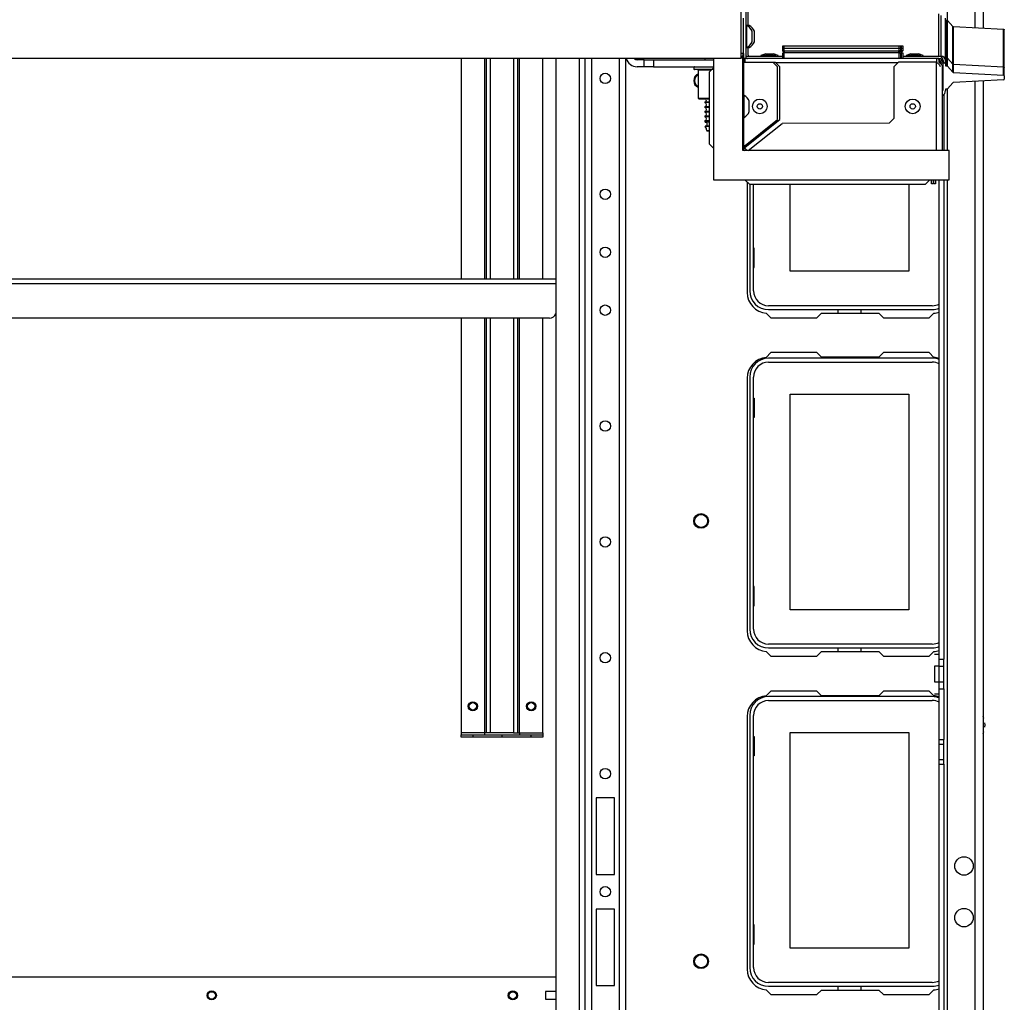
# Model space of a CAD drawing. Units: inches. Extents: x -257 to 41, y -63 to 178.
# Drawn here: x -149 to -132, y -39 to -23 of the extents above; entities that cross this region are included whole.
import ezdxf

# ---------------------------------------------------------------- set-up
doc = ezdxf.new("R2010")
doc.units = ezdxf.units.IN
doc.header["$MEASUREMENT"] = 0
doc.layers.add('TFR-TRI', color=7, linetype='CONTINUOUS')

msp = doc.modelspace()

# ---------------------------------------------------------------- linework, layer by layer
at = {"layer": 'TFR-TRI', "color": 163, "linetype": 'Continuous'}
for p, q in [((-132.888, -15.626), (-132.888, -22.669)), ((-132.416, -15.626), (-132.416, -22.797)), ((-132.278, -15.626), (-132.278, -22.804)), ((-136.274, -22.228), (-136.274, -22.771)), ((-136.274, -23.122), (-136.274, -23.251)), ((-136.282, -23.283), (-135.683, -23.283)), ((-133.643, -23.283), (-133.03, -23.283)), ((-133.03, -23.283), (-132.991, -23.283)), ((-132.999, -23.354), (-132.999, -23.393)), ((-132.959, -23.354), (-132.959, -23.393)), ((-132.92, -23.354), (-132.92, -23.401)), ((-132.416, -23.709), (-132.416, -59.327)), ((-132.278, -23.702), (-132.278, -59.327)), ((-132.888, -23.842), (-132.888, -24.882)), ((-132.947, -23.932), (-132.947, -24.882)), ((-133.026, -33.525), (-133.026, -25.382)), ((-132.947, -25.382), (-132.947, -33.525)), ((-132.888, -25.382), (-132.888, -59.327)), ((-133.105, -33.44), (-133.026, -33.44)), ((-133.026, -33.643), (-133.026, -33.525)), ((-133.026, -33.525), (-132.947, -33.525)), ((-132.947, -33.643), (-132.947, -33.525)), ((-133.026, -33.643), (-133.105, -33.643)), ((-133.105, -33.643), (-133.105, -33.682)), ((-133.105, -33.682), (-133.105, -33.776)), ((-133.105, -33.776), (-133.105, -33.87)), ((-133.026, -33.909), (-133.026, -33.643)), ((-133.026, -33.643), (-132.947, -33.643)), ((-132.947, -33.909), (-132.947, -33.643)), ((-133.105, -33.87), (-133.105, -33.909)), ((-133.105, -33.909), (-133.026, -33.909)), ((-133.026, -34.027), (-133.026, -33.909)), ((-133.026, -33.909), (-132.947, -33.909)), ((-132.947, -34.027), (-132.947, -33.909)), ((-133.105, -34.111), (-133.026, -34.111)), ((-133.026, -34.887), (-133.026, -34.027)), ((-133.026, -34.027), (-132.947, -34.027)), ((-132.947, -34.027), (-132.947, -34.887)), ((-132.266, -34.532), (-132.278, -34.497)), ((-132.245, -34.642), (-132.249, -34.605)), ((-132.278, -34.786), (-132.266, -34.751)), ((-132.249, -34.679), (-132.245, -34.642)), ((-133.026, -34.887), (-132.947, -34.887)), ((-133.026, -34.966), (-133.026, -34.887)), ((-133.026, -35.231), (-133.026, -34.966)), ((-133.026, -34.966), (-132.947, -34.966)), ((-132.947, -34.966), (-132.947, -34.887)), ((-132.947, -35.231), (-132.947, -34.966)), ((-133.026, -35.31), (-133.026, -35.231)), ((-133.026, -35.231), (-132.947, -35.231)), ((-132.947, -35.31), (-132.947, -35.231)), ((-133.026, -35.31), (-132.947, -35.31)), ((-133.026, -39.643), (-133.026, -35.31)), ((-132.947, -35.31), (-132.947, -39.643))]:
    msp.add_line(p, q, dxfattribs=at)
at = {"layer": 'TFR-TRI', "color": 1, "linetype": 'Continuous'}
for p, q in [((-136.392, -23.321), (-136.392, -22.321)), ((-136.392, -23.321), (-159.581, -23.321)), ((-136.361, -23.307), (-136.353, -23.307)), ((-136.353, -23.307), (-136.353, -24.871)), ((-136.353, -23.385), (-135.849, -23.385)), ((-136.353, -23.385), (-136.344, -23.385)), ((-136.344, -23.385), (-136.321, -23.385)), ((-135.77, -23.464), (-135.849, -23.385)), ((-135.849, -23.385), (-135.81, -23.385)), ((-135.731, -23.464), (-135.81, -23.385)), ((-133.717, -23.385), (-133.796, -23.464)), ((-133.069, -23.385), (-133.717, -23.385)), ((-133.069, -24.881), (-133.069, -23.385)), ((-133.069, -23.385), (-133.021, -23.425)), ((-133.03, -23.385), (-132.981, -23.425)), ((-133.021, -23.425), (-133.006, -23.457)), ((-132.981, -23.425), (-132.967, -23.457)), ((-135.77, -24.355), (-135.77, -23.464)), ((-135.731, -24.355), (-135.731, -23.464)), ((-133.796, -23.464), (-133.796, -24.339)), ((-132.967, -24.881), (-132.967, -23.457)), ((-136.353, -24.818), (-135.77, -24.355)), ((-136.321, -24.825), (-135.731, -24.355)), ((-136.271, -24.881), (-135.694, -24.422)), ((-133.875, -24.418), (-135.694, -24.422)), ((-133.796, -24.339), (-133.875, -24.418)), ((-136.353, -24.881), (-136.341, -24.849)), ((-136.341, -24.849), (-136.321, -24.825)), ((-136.321, -24.825), (-136.321, -24.793)), ((-133.156, -25.448), (-133.156, -25.381)), ((-133.125, -25.381), (-133.125, -25.448)), ((-133.117, -25.448), (-133.117, -25.381)), ((-133.085, -25.381), (-133.085, -25.448)), ((-133.125, -25.448), (-133.156, -25.448)), ((-133.085, -25.448), (-133.117, -25.448))]:
    msp.add_line(p, q, dxfattribs=at)
at = {"layer": 'TFR-TRI', "color": 135, "linetype": 'Continuous'}
for p, q in [((-136.313, -22.267), (-136.313, -23.291)), ((-136.353, -23.233), (-136.353, -23.291)), ((-136.321, -23.322), (-136.353, -23.322)), ((-136.321, -23.362), (-136.353, -23.362)), ((-133.069, -23.322), (-136.321, -23.322)), ((-136.321, -23.34), (-136.321, -23.322)), ((-136.321, -23.385), (-136.321, -23.34)), ((-133.725, -23.393), (-135.802, -23.393)), ((-133.069, -23.322), (-133.069, -23.34)), ((-133.042, -23.328), (-133.069, -23.322)), ((-133.03, -23.322), (-133.069, -23.322)), ((-133.069, -23.34), (-133.069, -23.385)), ((-133.019, -23.343), (-133.042, -23.328)), ((-133.03, -23.322), (-133.03, -23.34)), ((-133.003, -23.328), (-133.03, -23.322)), ((-133.03, -23.34), (-133.03, -23.385)), ((-133.018, -23.364), (-133.03, -23.362)), ((-133.004, -23.366), (-133.019, -23.343)), ((-133.008, -23.371), (-133.018, -23.364)), ((-133.001, -23.381), (-133.008, -23.371)), ((-132.999, -23.393), (-133.004, -23.366)), ((-132.98, -23.343), (-133.003, -23.328)), ((-132.999, -23.393), (-133.001, -23.381)), ((-132.999, -23.393), (-132.959, -23.393)), ((-132.965, -23.366), (-132.98, -23.343)), ((-132.959, -23.393), (-132.965, -23.366)), ((-132.959, -23.866), (-132.959, -23.393)), ((-136.333, -24.839), (-136.29, -24.881))]:
    msp.add_line(p, q, dxfattribs=at)
at = {"layer": 'TFR-TRI', "color": 214, "linetype": 'Continuous'}
for p, q in [((-133.03, -23.283), (-133.03, -22.561)), ((-132.991, -23.283), (-132.991, -22.587))]:
    msp.add_line(p, q, dxfattribs=at)
at = {"layer": 'TFR-TRI', "color": 252, "linetype": 'Continuous'}
for p, q in [((-136.353, -23.233), (-136.353, -22.632)), ((-136.353, -23.233), (-136.392, -23.233)), ((-137.193, -23.469), (-137.193, -23.499)), ((-137.15, -23.469), (-137.193, -23.469)), ((-137.193, -23.499), (-137.15, -23.499)), ((-137.146, -23.509), (-137.183, -23.509)), ((-137.03, -23.469), (-137.15, -23.469)), ((-137.15, -23.499), (-137.03, -23.499)), ((-137.043, -23.509), (-137.146, -23.509)), ((-137.118, -23.519), (-137.118, -23.994)), ((-137.059, -23.519), (-137.118, -23.519)), ((-136.904, -23.519), (-137.059, -23.519)), ((-136.894, -23.509), (-137.043, -23.509)), ((-136.861, -23.469), (-137.03, -23.469)), ((-137.03, -23.499), (-136.861, -23.499)), ((-137.118, -23.994), (-137.103, -24.009)), ((-137.118, -23.994), (-137.068, -23.994)), ((-137.058, -24.009), (-137.103, -24.009)), ((-137.068, -23.994), (-136.936, -23.994)), ((-136.936, -24.009), (-137.058, -24.009))]:
    msp.add_line(p, q, dxfattribs=at)
at = {"layer": 'TFR-TRI', "color": 27, "linetype": 'Continuous'}
for p, q in [((-132.918, -23.273), (-132.918, -22.634)), ((-132.918, -22.667), (-132.895, -22.667)), ((-132.895, -23.307), (-132.895, -22.667)), ((-132.895, -22.667), (-132.889, -22.669)), ((-132.889, -22.669), (-132.883, -22.672)), ((-132.883, -23.312), (-132.883, -22.672)), ((-132.883, -22.672), (-132.792, -22.774)), ((-132.792, -23.414), (-132.792, -22.774)), ((-132.792, -22.774), (-132.787, -22.777)), ((-132.787, -22.777), (-132.781, -22.779)), ((-132.781, -22.779), (-131.932, -22.82)), ((-132.781, -23.418), (-132.781, -22.779)), ((-131.932, -23.46), (-131.932, -22.82)), ((-131.932, -22.82), (-131.922, -22.825)), ((-131.922, -22.825), (-131.918, -22.835)), ((-131.918, -23.474), (-131.918, -22.835)), ((-132.963, -23.393), (-132.933, -23.393)), ((-132.918, -23.374), (-132.918, -23.273)), ((-132.918, -23.307), (-132.895, -23.307)), ((-132.918, -23.408), (-132.918, -23.374)), ((-132.918, -23.408), (-132.918, -23.443)), ((-132.895, -23.307), (-132.889, -23.308)), ((-132.895, -23.409), (-132.895, -23.307)), ((-132.895, -23.443), (-132.895, -23.409)), ((-132.889, -23.308), (-132.883, -23.312)), ((-132.883, -23.312), (-132.792, -23.414)), ((-132.883, -23.414), (-132.883, -23.312)), ((-132.883, -23.448), (-132.883, -23.414)), ((-132.792, -23.414), (-132.787, -23.417)), ((-132.792, -23.519), (-132.792, -23.414)), ((-132.787, -23.417), (-132.781, -23.418)), ((-132.781, -23.418), (-131.932, -23.46)), ((-132.781, -23.524), (-132.781, -23.418)), ((-132.918, -23.443), (-132.895, -23.443)), ((-132.883, -23.448), (-132.792, -23.554)), ((-132.792, -23.554), (-132.792, -23.519)), ((-132.781, -23.559), (-132.781, -23.524)), ((-132.781, -23.559), (-131.932, -23.602)), ((-131.932, -23.46), (-131.922, -23.465)), ((-131.932, -23.567), (-131.932, -23.46)), ((-131.932, -23.602), (-131.932, -23.567)), ((-131.922, -23.465), (-131.918, -23.474)), ((-131.918, -23.581), (-131.918, -23.474)), ((-131.918, -23.617), (-131.918, -23.581)), ((-132.792, -23.732), (-132.883, -23.838)), ((-131.932, -23.684), (-132.781, -23.727)), ((-131.918, -23.617), (-131.918, -23.669)), ((-132.918, -23.843), (-132.918, -23.866)), ((-132.895, -23.843), (-132.918, -23.843))]:
    msp.add_line(p, q, dxfattribs=at)
at = {"layer": 'TFR-TRI', "color": 3, "linetype": 'Continuous'}
for p, q in [((-136.294, -22.759), (-136.313, -22.759)), ((-136.294, -22.795), (-136.294, -22.759)), ((-136.294, -22.889), (-136.294, -22.795)), ((-136.294, -23.004), (-136.294, -22.889)), ((-136.254, -22.759), (-136.274, -22.759)), ((-136.254, -22.766), (-136.254, -22.759)), ((-136.254, -22.786), (-136.254, -22.766)), ((-136.205, -22.902), (-136.205, -22.858)), ((-136.205, -22.991), (-136.205, -22.902)), ((-136.166, -22.902), (-136.166, -22.858)), ((-136.166, -22.991), (-136.166, -22.902)), ((-136.294, -23.098), (-136.294, -23.004)), ((-136.205, -23.035), (-136.205, -22.991)), ((-136.166, -23.035), (-136.166, -22.991)), ((-136.313, -23.133), (-136.294, -23.133)), ((-136.294, -23.133), (-136.294, -23.098)), ((-136.274, -23.133), (-136.254, -23.133)), ((-136.254, -23.127), (-136.254, -23.107)), ((-136.254, -23.133), (-136.254, -23.127)), ((-135.973, -23.243), (-136.053, -23.27)), ((-135.973, -23.243), (-135.928, -23.243)), ((-135.928, -23.243), (-135.883, -23.243)), ((-135.888, -23.243), (-135.856, -23.243)), ((-135.856, -23.243), (-135.843, -23.243)), ((-135.763, -23.27), (-135.843, -23.243)), ((-133.508, -23.243), (-133.588, -23.27)), ((-133.508, -23.243), (-133.463, -23.243)), ((-133.463, -23.243), (-133.418, -23.243)), ((-133.423, -23.243), (-133.392, -23.243)), ((-133.392, -23.243), (-133.379, -23.243)), ((-133.299, -23.27), (-133.379, -23.243)), ((-136.861, -23.321), (-136.861, -25.381)), ((-136.361, -23.307), (-136.392, -23.307)), ((-136.364, -23.275), (-136.361, -23.275)), ((-136.361, -23.275), (-136.361, -23.307)), ((-136.361, -24.881), (-136.361, -23.307)), ((-136.053, -23.27), (-136.053, -23.283)), ((-136.016, -23.27), (-136.053, -23.27)), ((-135.928, -23.27), (-136.016, -23.27)), ((-135.839, -23.27), (-135.928, -23.27)), ((-135.803, -23.27), (-135.839, -23.27)), ((-135.763, -23.283), (-135.763, -23.27)), ((-133.588, -23.27), (-133.588, -23.283)), ((-133.551, -23.27), (-133.588, -23.27)), ((-133.463, -23.27), (-133.551, -23.27)), ((-133.375, -23.27), (-133.463, -23.27)), ((-133.338, -23.27), (-133.375, -23.27)), ((-133.299, -23.283), (-133.299, -23.27)), ((-136.861, -23.476), (-136.936, -23.551)), ((-136.936, -23.551), (-136.936, -24.771)), ((-136.341, -23.946), (-136.353, -23.946)), ((-136.341, -23.982), (-136.341, -23.946)), ((-136.341, -24.076), (-136.341, -23.982)), ((-136.341, -24.191), (-136.341, -24.076)), ((-136.252, -24.089), (-136.252, -24.045)), ((-136.252, -24.178), (-136.252, -24.089)), ((-136.341, -24.285), (-136.341, -24.191)), ((-136.252, -24.222), (-136.252, -24.178)), ((-136.353, -24.32), (-136.341, -24.32)), ((-136.341, -24.32), (-136.341, -24.285)), ((-136.936, -24.771), (-136.861, -24.846)), ((-132.857, -24.881), (-136.361, -24.881)), ((-132.857, -25.381), (-132.857, -24.881)), ((-136.861, -25.381), (-132.857, -25.381)), ((-136.325, -25.381), (-136.25, -25.456)), ((-133.258, -25.456), (-133.184, -25.381)), ((-136.25, -25.456), (-133.258, -25.456)), ((-139.539, -39.172), (-139.715, -39.172)), ((-139.715, -39.172), (-139.715, -39.191)), ((-139.715, -39.191), (-139.715, -39.235)), ((-139.715, -39.235), (-139.715, -39.279)), ((-139.715, -39.279), (-139.715, -39.297)), ((-139.715, -39.297), (-139.539, -39.297))]:
    msp.add_line(p, q, dxfattribs=at)
at = {"layer": 'TFR-TRI', "color": 215, "linetype": 'Continuous'}
for p, q in [((-135.683, -23.103), (-135.677, -23.103)), ((-135.683, -23.142), (-135.683, -23.103)), ((-135.683, -23.142), (-135.677, -23.142)), ((-135.683, -23.191), (-135.683, -23.142)), ((-135.652, -23.222), (-135.683, -23.191)), ((-135.677, -23.191), (-135.683, -23.191)), ((-135.677, -23.103), (-135.663, -23.103)), ((-135.677, -23.142), (-135.663, -23.142)), ((-135.663, -23.191), (-135.677, -23.191)), ((-135.663, -23.103), (-133.703, -23.103)), ((-135.663, -23.103), (-135.663, -23.142)), ((-135.663, -23.142), (-133.703, -23.142)), ((-135.663, -23.142), (-135.663, -23.191)), ((-135.663, -23.191), (-133.703, -23.191)), ((-135.663, -23.191), (-135.652, -23.222)), ((-133.714, -23.222), (-133.703, -23.191)), ((-133.683, -23.191), (-133.714, -23.222)), ((-133.703, -23.103), (-133.689, -23.103)), ((-133.703, -23.142), (-133.703, -23.103)), ((-133.703, -23.142), (-133.689, -23.142)), ((-133.703, -23.191), (-133.703, -23.142)), ((-133.689, -23.191), (-133.703, -23.191)), ((-133.689, -23.103), (-133.683, -23.103)), ((-133.689, -23.142), (-133.683, -23.142)), ((-133.683, -23.191), (-133.689, -23.191)), ((-133.683, -23.103), (-133.683, -23.142)), ((-133.683, -23.103), (-133.663, -23.103)), ((-133.683, -23.142), (-133.683, -23.191)), ((-133.683, -23.142), (-133.663, -23.142)), ((-133.683, -23.191), (-133.663, -23.191)), ((-133.675, -23.222), (-133.663, -23.191)), ((-133.643, -23.191), (-133.675, -23.222)), ((-133.663, -23.103), (-133.649, -23.103)), ((-133.663, -23.142), (-133.663, -23.103)), ((-133.663, -23.142), (-133.649, -23.142)), ((-133.663, -23.191), (-133.663, -23.142)), ((-133.649, -23.191), (-133.663, -23.191)), ((-133.649, -23.103), (-133.643, -23.103)), ((-133.649, -23.142), (-133.643, -23.142)), ((-133.643, -23.191), (-133.649, -23.191)), ((-133.643, -23.103), (-133.643, -23.142)), ((-133.643, -23.142), (-133.643, -23.191)), ((-141.147, -23.321), (-141.147, -27.07)), ((-140.754, -23.321), (-140.754, -27.07)), ((-140.722, -23.321), (-140.722, -27.07)), ((-140.651, -27.07), (-140.651, -23.321)), ((-140.258, -23.321), (-140.258, -27.07)), ((-140.187, -27.07), (-140.187, -23.321)), ((-140.155, -27.07), (-140.155, -23.321)), ((-139.762, -27.07), (-139.762, -23.321)), ((-135.559, -26.935), (-135.559, -25.456)), ((-133.539, -25.456), (-133.539, -26.935)), ((-136.169, -26.54), (-136.179, -26.54)), ((-136.169, -26.87), (-136.169, -26.54)), ((-136.179, -26.87), (-136.169, -26.87)), ((-133.539, -26.935), (-135.559, -26.935)), ((-141.147, -27.731), (-141.147, -34.778)), ((-140.754, -27.731), (-140.754, -34.778)), ((-140.722, -27.731), (-140.722, -34.778)), ((-140.651, -34.778), (-140.651, -27.731)), ((-140.258, -27.731), (-140.258, -34.778)), ((-140.187, -34.778), (-140.187, -27.731)), ((-140.155, -34.778), (-140.155, -27.731)), ((-139.762, -34.778), (-139.762, -27.731)), ((-136.179, -29.088), (-136.169, -29.088)), ((-136.169, -29.088), (-136.169, -29.418)), ((-135.559, -29.023), (-133.539, -29.023)), ((-135.559, -32.683), (-135.559, -29.023)), ((-133.539, -29.023), (-133.539, -32.683)), ((-136.169, -29.418), (-136.179, -29.418)), ((-136.169, -32.288), (-136.179, -32.288)), ((-136.169, -32.618), (-136.169, -32.288)), ((-136.179, -32.618), (-136.169, -32.618)), ((-133.539, -32.683), (-135.559, -32.683)), ((-140.754, -34.778), (-141.147, -34.778)), ((-141.147, -34.778), (-141.147, -34.8)), ((-141.147, -34.8), (-141.147, -34.81)), ((-140.731, -34.778), (-140.754, -34.778)), ((-140.754, -34.778), (-140.754, -34.8)), ((-140.754, -34.8), (-140.754, -34.81)), ((-140.722, -34.778), (-140.731, -34.778)), ((-140.701, -34.778), (-140.722, -34.778)), ((-140.651, -34.778), (-140.701, -34.778)), ((-140.258, -34.778), (-140.651, -34.778)), ((-140.258, -34.778), (-140.207, -34.778)), ((-140.207, -34.778), (-140.187, -34.778)), ((-140.187, -34.778), (-140.177, -34.778)), ((-140.177, -34.778), (-140.155, -34.778)), ((-140.155, -34.778), (-139.762, -34.778)), ((-140.155, -34.778), (-140.155, -34.8)), ((-140.155, -34.8), (-140.155, -34.81)), ((-139.762, -34.778), (-139.762, -34.8)), ((-139.762, -34.8), (-139.762, -34.81)), ((-135.559, -34.771), (-133.539, -34.771)), ((-135.559, -38.431), (-135.559, -34.771)), ((-133.539, -34.771), (-133.539, -38.431)), ((-141.147, -34.849), (-141.147, -34.81)), ((-141.147, -34.81), (-140.95, -34.81)), ((-140.95, -34.849), (-141.147, -34.849)), ((-140.95, -34.81), (-140.458, -34.81)), ((-140.95, -34.81), (-140.95, -34.849)), ((-140.458, -34.849), (-140.95, -34.849)), ((-140.458, -34.81), (-140.458, -34.849)), ((-140.45, -34.81), (-139.958, -34.81)), ((-140.45, -34.849), (-140.45, -34.81)), ((-139.958, -34.849), (-140.45, -34.849)), ((-139.958, -34.81), (-139.762, -34.81)), ((-139.958, -34.849), (-139.958, -34.81)), ((-139.762, -34.849), (-139.958, -34.849)), ((-139.762, -34.81), (-139.762, -34.849)), ((-136.179, -34.836), (-136.169, -34.836)), ((-136.169, -34.836), (-136.169, -35.166)), ((-136.169, -35.166), (-136.179, -35.166)), ((-136.169, -38.036), (-136.179, -38.036)), ((-136.169, -38.366), (-136.169, -38.036)), ((-136.179, -38.366), (-136.169, -38.366)), ((-133.539, -38.431), (-135.559, -38.431))]:
    msp.add_line(p, q, dxfattribs=at)
at = {"layer": 'TFR-TRI', "color": 12, "linetype": 'Continuous'}
for p, q in [((-135.683, -23.222), (-135.677, -23.222)), ((-135.683, -23.302), (-135.683, -23.222)), ((-135.677, -23.222), (-135.663, -23.222)), ((-133.703, -23.222), (-135.663, -23.222)), ((-135.663, -23.222), (-135.663, -23.322)), ((-133.703, -23.222), (-133.689, -23.222)), ((-133.703, -23.322), (-133.703, -23.222)), ((-133.689, -23.222), (-133.683, -23.222)), ((-133.683, -23.222), (-133.683, -23.322)), ((-133.663, -23.222), (-133.683, -23.222)), ((-133.663, -23.222), (-133.649, -23.222)), ((-133.663, -23.322), (-133.663, -23.222)), ((-133.649, -23.222), (-133.643, -23.222)), ((-133.643, -23.222), (-133.643, -23.322)), ((-135.663, -23.322), (-135.683, -23.302)), ((-136.245, -25.456), (-136.245, -27.266)), ((-136.179, -27.266), (-136.179, -25.456)), ((-133.142, -27.519), (-135.926, -27.519)), ((-135.926, -27.585), (-133.142, -27.585)), ((-134.743, -27.648), (-134.743, -27.585)), ((-134.355, -27.585), (-134.355, -27.648)), ((-133.142, -28.412), (-135.926, -28.412)), ((-135.926, -28.478), (-133.142, -28.478)), ((-136.245, -28.731), (-136.245, -33.014)), ((-136.179, -33.014), (-136.179, -28.731)), ((-133.142, -33.267), (-135.926, -33.267)), ((-135.926, -33.333), (-133.142, -33.333)), ((-134.743, -33.396), (-134.743, -33.333)), ((-134.355, -33.333), (-134.355, -33.396)), ((-133.142, -34.16), (-135.926, -34.16)), ((-135.926, -34.226), (-133.142, -34.226)), ((-136.245, -34.479), (-136.245, -38.762)), ((-136.179, -38.762), (-136.179, -34.479)), ((-133.142, -39.015), (-135.926, -39.015)), ((-135.926, -39.081), (-133.142, -39.081)), ((-134.743, -39.144), (-134.743, -39.081)), ((-134.355, -39.081), (-134.355, -39.144))]:
    msp.add_line(p, q, dxfattribs=at)
at = {"layer": 'TFR-TRI', "color": 155, "linetype": 'Continuous'}
for p, q in [((-139.539, -23.322), (-139.539, -51.628)), ((-139.145, -23.322), (-139.145, -51.628)), ((-139.046, -23.322), (-139.046, -58.763)), ((-138.936, -23.322), (-138.936, -58.763)), ((-138.464, -23.322), (-138.464, -58.763)), ((-138.354, -23.322), (-138.354, -58.763)), ((-138.857, -35.88), (-138.857, -37.18)), ((-138.543, -35.88), (-138.857, -35.88)), ((-138.543, -37.18), (-138.543, -35.88)), ((-138.857, -37.18), (-138.543, -37.18)), ((-138.857, -37.77), (-138.857, -39.069)), ((-138.543, -37.77), (-138.857, -37.77)), ((-138.543, -39.069), (-138.543, -37.77)), ((-138.857, -39.069), (-138.543, -39.069))]:
    msp.add_line(p, q, dxfattribs=at)
at = {"layer": 'TFR-TRI', "color": 4, "linetype": 'Continuous'}
for p, q in [((-138.039, -23.341), (-138.157, -23.341)), ((-138.039, -23.341), (-137.881, -23.341)), ((-138.039, -23.459), (-138.039, -23.341)), ((-137.881, -23.341), (-136.861, -23.341)), ((-137.881, -23.341), (-137.881, -23.459)), ((-138.039, -23.459), (-138.157, -23.459)), ((-137.881, -23.459), (-138.039, -23.459)), ((-137.881, -23.459), (-136.861, -23.459))]:
    msp.add_line(p, q, dxfattribs=at)
at = {"layer": 'TFR-TRI', "color": 251, "linetype": 'Continuous'}
for p, q in [((-137.005, -23.321), (-137.005, -23.341)), ((-137.005, -24.06), (-137.005, -24.07)), ((-136.987, -24.06), (-137.005, -24.06)), ((-136.987, -24.07), (-137.005, -24.07)), ((-136.936, -24.06), (-136.987, -24.06)), ((-136.936, -24.07), (-136.987, -24.07)), ((-137.005, -24.14), (-137.005, -24.15)), ((-136.987, -24.14), (-137.005, -24.14)), ((-136.987, -24.15), (-137.005, -24.15)), ((-137.005, -24.22), (-137.005, -24.23)), ((-136.987, -24.22), (-137.005, -24.22)), ((-136.987, -24.23), (-137.005, -24.23)), ((-136.936, -24.14), (-136.987, -24.14)), ((-136.936, -24.15), (-136.987, -24.15)), ((-136.936, -24.22), (-136.987, -24.22)), ((-136.936, -24.23), (-136.987, -24.23)), ((-137.005, -24.3), (-137.005, -24.31)), ((-136.987, -24.3), (-137.005, -24.3)), ((-136.987, -24.31), (-137.005, -24.31)), ((-137.005, -24.38), (-137.005, -24.392)), ((-136.987, -24.38), (-137.005, -24.38)), ((-137.005, -24.392), (-136.987, -24.392)), ((-136.98, -24.402), (-136.996, -24.402)), ((-136.936, -24.3), (-136.987, -24.3)), ((-136.936, -24.31), (-136.987, -24.31)), ((-136.936, -24.38), (-136.987, -24.38)), ((-136.987, -24.392), (-136.936, -24.392)), ((-136.936, -24.402), (-136.98, -24.402)), ((-136.982, -24.477), (-136.999, -24.477)), ((-136.98, -24.467), (-136.996, -24.467)), ((-136.936, -24.477), (-136.982, -24.477)), ((-136.936, -24.467), (-136.98, -24.467)), ((-136.975, -24.543), (-136.964, -24.543)), ((-136.957, -24.553), (-136.965, -24.553)), ((-136.964, -24.543), (-136.936, -24.543)), ((-136.936, -24.553), (-136.957, -24.553))]:
    msp.add_line(p, q, dxfattribs=at)
at = {"layer": 'TFR-TRI', "color": 83, "linetype": 'Continuous'}
for p, q in [((-136.288, -25.419), (-136.288, -27.294)), ((-135.963, -27.647), (-135.883, -27.727)), ((-135.883, -27.727), (-135.105, -27.727)), ((-135.026, -27.648), (-135.105, -27.727)), ((-135.026, -27.648), (-134.049, -27.648)), ((-133.971, -27.727), (-134.049, -27.648)), ((-133.971, -27.727), (-133.193, -27.727)), ((-133.193, -27.727), (-133.113, -27.647)), ((-135.883, -28.317), (-135.963, -28.397)), ((-135.105, -28.317), (-135.883, -28.317)), ((-135.105, -28.317), (-135.026, -28.396)), ((-134.049, -28.396), (-135.026, -28.396)), ((-134.049, -28.396), (-133.971, -28.317)), ((-133.193, -28.317), (-133.971, -28.317)), ((-133.113, -28.397), (-133.193, -28.317)), ((-136.288, -28.75), (-136.288, -33.042)), ((-135.963, -33.395), (-135.883, -33.475)), ((-135.026, -33.396), (-135.105, -33.475)), ((-135.026, -33.396), (-134.049, -33.396)), ((-133.971, -33.475), (-134.049, -33.396)), ((-133.193, -33.475), (-133.113, -33.395)), ((-135.883, -33.475), (-135.105, -33.475)), ((-133.971, -33.475), (-133.193, -33.475)), ((-135.883, -34.065), (-135.963, -34.145)), ((-135.105, -34.065), (-135.883, -34.065)), ((-135.105, -34.065), (-135.026, -34.144)), ((-134.049, -34.144), (-133.971, -34.065)), ((-133.193, -34.065), (-133.971, -34.065)), ((-133.113, -34.145), (-133.193, -34.065)), ((-134.049, -34.144), (-135.026, -34.144)), ((-136.288, -34.499), (-136.288, -38.79)), ((-135.963, -39.143), (-135.883, -39.223)), ((-135.026, -39.144), (-135.105, -39.223)), ((-135.026, -39.144), (-134.049, -39.144)), ((-133.971, -39.223), (-134.049, -39.144)), ((-133.193, -39.223), (-133.113, -39.143)), ((-135.883, -39.223), (-135.105, -39.223)), ((-133.971, -39.223), (-133.193, -39.223))]:
    msp.add_line(p, q, dxfattribs=at)
at = {"layer": 'TFR-TRI', "color": 213, "linetype": 'Continuous'}
for p, q in [((-139.539, -27.069), (-156.356, -27.069)), ((-156.356, -27.14), (-139.539, -27.14)), ((-139.648, -27.731), (-156.247, -27.731))]:
    msp.add_line(p, q, dxfattribs=at)
at = {"layer": 'TFR-TRI', "color": 150, "linetype": 'Continuous'}
msp.add_line((-139.539, -38.928), (-156.356, -38.928), dxfattribs=at)
at = {"layer": 'TFR-TRI', "color": 155, "linetype": 'Continuous'}
for centre in [(-138.7, -23.658), (-138.7, -25.626), (-138.7, -26.611), (-138.7, -27.595), (-138.7, -29.563), (-138.7, -31.532), (-138.7, -33.5), (-138.7, -35.469), (-138.7, -37.475)]:
    msp.add_circle(centre, 0.0886, dxfattribs=at)
at = {"layer": 'TFR-TRI', "color": 3, "linetype": 'Continuous'}
for centre, radius in [((-136.073, -24.133), 0.125), ((-136.073, -24.133), 0.045), ((-133.475, -24.133), 0.125), ((-133.475, -24.133), 0.045), ((-137.071, -31.176), 0.11), ((-140.95, -34.325), 0.0625), ((-139.958, -34.325), 0.0625), ((-137.071, -38.656), 0.11), ((-145.388, -39.235), 0.0625), ((-140.27, -39.235), 0.0625)]:
    msp.add_circle(centre, radius, dxfattribs=at)
at = {"layer": 'TFR-TRI', "color": 83, "linetype": 'Continuous'}
for centre, radius in [((-137.071, -31.176), 0.125), ((-140.95, -34.325), 0.068), ((-139.958, -34.325), 0.068), ((-137.071, -38.656), 0.125), ((-145.388, -39.235), 0.0679), ((-140.27, -39.235), 0.0679)]:
    msp.add_circle(centre, radius, dxfattribs=at)
at = {"layer": 'TFR-TRI', "color": 215, "linetype": 'Continuous'}
for centre in [(-140.95, -34.325), (-139.958, -34.325)]:
    msp.add_circle(centre, 0.0787, dxfattribs=at)
at = {"layer": 'TFR-TRI', "color": 163, "linetype": 'Continuous'}
for centre in [(-132.603, -37.037), (-132.603, -37.915)]:
    msp.add_circle(centre, 0.157, dxfattribs=at)
at = {"layer": 'TFR-TRI', "color": 150, "linetype": 'Continuous'}
for centre in [(-145.388, -39.235), (-140.27, -39.235)]:
    msp.add_circle(centre, 0.0787, dxfattribs=at)
at = {"layer": 'TFR-TRI', "color": 3, "linetype": 'Continuous'}
for centre, radius, start, end in [((-136.372, -22.919), 0.177, 20.0547, 63.8624), ((-136.332, -22.919), 0.177, 20.0547, 63.8624), ((-136.372, -22.974), 0.177, 296.1376, 339.9453), ((-136.332, -22.974), 0.177, 296.1376, 339.9453), ((-137.071, -23.695), 0.11, 115.155, 244.845), ((-136.419, -24.106), 0.177, 20.0547, 63.8624), ((-136.419, -24.161), 0.177, 296.1376, 339.9453), ((-136.329, -24.85), 0.0315, 180, 270)]:
    msp.add_arc(centre, radius, start, end, dxfattribs=at)
at = {"layer": 'TFR-TRI', "color": 252, "linetype": 'Continuous'}
for centre, radius, start, end in [((-136.441, -23.233), 0.0886, 303.75, 0), ((-137.183, -23.469), 0.01, 90, 180), ((-137.183, -23.499), 0.01, 180, 270), ((-137.128, -23.519), 0.01, 0, 90)]:
    msp.add_arc(centre, radius, start, end, dxfattribs=at)
at = {"layer": 'TFR-TRI', "color": 163, "linetype": 'Continuous'}
for centre, radius, start, end in [((-136.282, -23.251), 0.0315, 180, 270), ((-136.243, -23.251), 0.0315, 180, 270), ((-133.03, -23.354), 0.0709, 0, 90), ((-132.991, -23.354), 0.0709, 0, 90)]:
    msp.add_arc(centre, radius, start, end, dxfattribs=at)
at = {"layer": 'TFR-TRI', "color": 4, "linetype": 'Continuous'}
for radius, start in [(0.197, 197.4628), (0.0787, 228.6042)]:
    msp.add_arc((-138.157, -23.262), radius, start, 270, dxfattribs=at)
at = {"layer": 'TFR-TRI', "color": 135, "linetype": 'Continuous'}
for centre in [(-136.321, -23.291), (-136.282, -23.291)]:
    msp.add_arc(centre, 0.0315, 180, 270, dxfattribs=at)
at = {"layer": 'TFR-TRI', "color": 27, "linetype": 'Continuous'}
for centre, radius, start, end in [((-132.933, -23.408), 0.015, 0, 90), ((-132.895, -23.458), 0.015, 40.8492, 90), ((-132.781, -23.544), 0.015, 220.8492, 267.0818), ((-132.781, -23.742), 0.015, 92.9182, 139.1508), ((-131.933, -23.617), 0.015, 0, 87.0818), ((-131.933, -23.669), 0.015, 272.9182, 0), ((-133.008, -23.866), 0.09, 297.0028, 0), ((-132.895, -23.828), 0.015, 270, 319.1508)]:
    msp.add_arc(centre, radius, start, end, dxfattribs=at)
at = {"layer": 'TFR-TRI', "color": 83, "linetype": 'Continuous'}
for centre, radius, start, end in [((-137.071, -23.695), 0.125, 111.96, 180), ((-137.071, -23.695), 0.125, 180, 248.04), ((-135.934, -27.294), 0.354, 180, 265.2804), ((-133.142, -27.294), 0.354, 274.7196, 289.1347), ((-135.934, -28.75), 0.354, 94.7196, 180), ((-133.142, -28.75), 0.354, 70.8653, 85.2804), ((-135.934, -33.042), 0.354, 180, 265.2804), ((-133.142, -33.042), 0.354, 274.7196, 289.1347), ((-135.934, -34.499), 0.354, 94.7196, 180), ((-133.142, -34.499), 0.354, 70.8653, 85.2804), ((-135.934, -38.79), 0.354, 180, 265.2804), ((-133.142, -38.79), 0.354, 274.7196, 289.1347)]:
    msp.add_arc(centre, radius, start, end, dxfattribs=at)
at = {"layer": 'TFR-TRI', "color": 251, "linetype": 'Continuous'}
for centre, radius, start, end in [((-137.017, -24.025), 0.0371, 289.1912, 24.6835), ((-137.017, -24.105), 0.0371, 289.1912, 70.8088), ((-137.017, -24.185), 0.0371, 289.1912, 70.8088), ((-137.017, -24.265), 0.0371, 289.1912, 70.8088), ((-137.017, -24.345), 0.0371, 289.1912, 70.8088), ((-136.995, -24.392), 0.01, 180, 266.2818), ((-136.998, -24.434), 0.0326, 273.2788, 86.2818), ((-136.994, -24.473), 0.00589, 106.5671, 220.7686), ((-137.075, -24.542), 0.1, 359.591, 40.7686), ((-136.965, -24.543), 0.01, 179.591, 270)]:
    msp.add_arc(centre, radius, start, end, dxfattribs=at)
at = {"layer": 'TFR-TRI', "color": 12, "linetype": 'Continuous'}
for centre, radius, start, end in [((-135.926, -27.266), 0.319, 180, 270), ((-135.926, -27.266), 0.253, 180, 270), ((-133.142, -27.266), 0.253, 270, 297.3333), ((-133.142, -27.266), 0.319, 270, 291.3595), ((-135.926, -28.731), 0.319, 90, 180), ((-133.142, -28.731), 0.319, 68.6405, 90), ((-135.926, -28.731), 0.253, 90, 180), ((-133.142, -28.731), 0.253, 62.6667, 90), ((-135.926, -33.014), 0.319, 180, 270), ((-135.926, -33.014), 0.253, 180, 270), ((-133.142, -33.014), 0.253, 270, 297.3333), ((-133.142, -33.014), 0.319, 270, 291.3595), ((-135.926, -34.479), 0.319, 90, 180), ((-135.926, -34.479), 0.253, 90, 180), ((-133.142, -34.479), 0.319, 68.6405, 90), ((-133.142, -34.479), 0.253, 62.6667, 90), ((-135.926, -38.762), 0.319, 180, 270), ((-135.926, -38.762), 0.253, 180, 270), ((-133.142, -38.762), 0.253, 270, 297.3333), ((-133.142, -38.762), 0.319, 270, 291.3595)]:
    msp.add_arc(centre, radius, start, end, dxfattribs=at)
at = {"layer": 'TFR-TRI', "color": 213, "linetype": 'Continuous'}
msp.add_arc((-139.648, -27.613), 0.118, 270, 338.047, dxfattribs=at)

doc.saveas('drawing.dxf')
